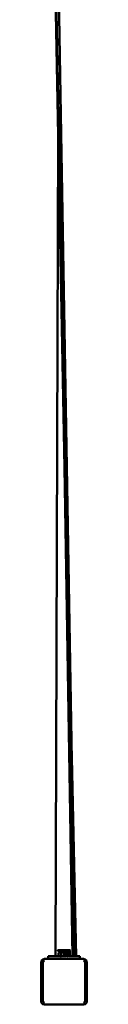
# Model space of a CAD drawing. Units: millimetres. Extents: x 5928 to 23928, y 1591 to 19591.
# Drawn here: x 8406 to 8486, y 8373 to 10098 of the extents above; entities that cross this region are included whole.
import ezdxf

# ---------------------------------------------------------------- set-up
doc = ezdxf.new("R2010")
doc.units = ezdxf.units.MM
doc.header["$LTSCALE"] = 50
doc.layers.add('Viditelná (ISO)', color=7, linetype='Continuous', lineweight=50)

# ---------------------------------------------------------------- blocks, each defined once
blk = doc.blocks.new('W30')
at = {"layer": 'Viditelná (ISO)'}
for p, q in [((2519.7, -10339.9), (2496.6, -9143.9)), ((2497.8, -9143.9), (2516.4, -10079.9)), ((2535, -11133.9), (2523.8, -10550.7)), ((2507.4, -11123.8), (2506.8, -11124.3)), ((2507.8, -11123.3), (2507.4, -11123.8)), ((2527.9, -11123.8), (2507.4, -11123.8)), ((2507.8, -11123.3), (2527.3, -11123.3)), ((2508.1, -11124.3), (2507.8, -11124.7)), ((2517.1, -11124.7), (2507.8, -11124.7)), ((2519.1, -11124.3), (2517.1, -11124.3)), ((2519.1, -11124.7), (2518.8, -11127.5)), ((2523, -11124.7), (2519.1, -11124.7)), ((2524.7, -11124.3), (2523, -11124.3)), ((2527, -11124.7), (2524.6, -11124.7)), ((2527.2, -11124.7), (2527, -11124.7)), ((2527.2, -11124.5), (2527.1, -11124.3)), ((2528, -11124.3), (2527.2, -11124.3)), ((2528, -11123.9), (2528, -11123.9)), ((2528.2, -11124.1), (2528.2, -11124.1)), ((2480.6, -11139.7), (2478.4, -11141.9)), ((2483.6, -11138.9), (2480.6, -11139.7)), ((2481, -11143.4), (2482.1, -11142.3)), ((2483.6, -11141.9), (2482.1, -11142.3)), ((2551.6, -11138.9), (2483.6, -11138.9)), ((2520.7, -11133.9), (2490.1, -11133.9)), ((2509.9, -11133.9), (2490.1, -11133.9)), ((2490.1, -11133.9), (2490.1, -11138.9)), ((2490.1, -11138.9), (2508.5, -11138.9)), ((2490.1, -11138.9), (2511.6, -11138.9)), ((2509.1, -11127.5), (2507.8, -11128.2)), ((2507.8, -11133.3), (2507.8, -11128.2)), ((2508.6, -11135.1), (2508.5, -11135.1)), ((2508.5, -11138.9), (2511.6, -11138.9)), ((2508.5, -11138.9), (2511.6, -11138.9)), ((2510.2, -11127.5), (2509.1, -11127.5)), ((2511.1, -11127.5), (2510.2, -11127.5)), ((2512.7, -11128.2), (2510.2, -11127.5)), ((2517.4, -11127.5), (2511.1, -11127.5)), ((2512.7, -11128.2), (2511.1, -11127.5)), ((2512.7, -11135.1), (2511.6, -11135.1)), ((2517.6, -11133.3), (2512.7, -11133.3)), ((2516.1, -11138.9), (2513.6, -11138.9)), ((2516.1, -11133.9), (2514.7, -11133.9)), ((2516.1, -11133.9), (2518.1, -11133.5)), ((2516.1, -11133.9), (2518.1, -11133.6)), ((2516.6, -11138.9), (2517.6, -11138.9)), ((2516.6, -11138.9), (2545.1, -11138.9)), ((2517.6, -11133.9), (2518.1, -11133.8)), ((2518.1, -11133.8), (2520.6, -11133.3)), ((2518.1, -11133.6), (2520.6, -11133.3)), ((2518.2, -11133.5), (2519.1, -11133.3)), ((2523.3, -11127.5), (2518.8, -11127.5)), ((2518.8, -11127.5), (2522.5, -11128.2)), ((2520.7, -11133.9), (2519, -11133.9)), ((2519.1, -11133.9), (2520.6, -11133.3)), ((2520.4, -11138.9), (2523.6, -11138.9)), ((2521.9, -11133.3), (2523.1, -11133.3)), ((2522.5, -11128.2), (2523.3, -11127.9)), ((2522.5, -11137.7), (2523.6, -11137.7)), ((2522.5, -11138.9), (2545.1, -11138.9)), ((2523.7, -11133.9), (2523.2, -11133.9)), ((2523.9, -11133.3), (2527.4, -11133.3)), ((2525, -11127.5), (2524.4, -11127.5)), ((2524.4, -11127.5), (2525, -11127.5)), ((2524.7, -11133.9), (2525.1, -11133.9)), ((2526.1, -11127.5), (2525, -11127.5)), ((2525.3, -11133.9), (2525.3, -11133.3)), ((2545.1, -11133.9), (2525.3, -11133.9)), ((2527.4, -11128.2), (2526.1, -11127.5)), ((2527.4, -11133.3), (2527.4, -11129.2)), ((2545.1, -11138.9), (2545.1, -11133.9)), ((2551.6, -11138.9), (2554.6, -11139.7)), ((2553.1, -11142.3), (2551.6, -11141.9)), ((2554.2, -11143.4), (2553.1, -11142.3)), ((2554.6, -11139.7), (2556.8, -11141.9)), ((2554.6, -11139.7), (2556.8, -11141.9)), ((2478.4, -11215.9), (2480.6, -11218.1)), ((2481, -11214.4), (2482.1, -11215.5)), ((2483.6, -11215.9), (2482.1, -11215.5)), ((2551.6, -11215.9), (2553.1, -11215.5)), ((2554.2, -11214.4), (2553.1, -11215.5)), ((2554.6, -11218.1), (2556.8, -11215.9))]:
    blk.add_line(p, q, dxfattribs=at)
at = {"layer": 'Viditelná (ISO)', "flags": 128}
for points in [[(2517.6, -10138.9), (2537.4, -11133.9), (2503.6, -9143.9), (2506.8, -9143.9)], [(2507.3, -9696.7), (2502.7, -11133.9), (2500.4, -11133.9), (2509.9, -11133.9)], [(2515.3, -9986.9), (2532.5, -11133.9), (2511.5, -9834.5)], [(2514.1, -9992.6), (2532.5, -11133.9), (2523.2, -10509.7)], [(2525.3, -11133.9), (2532.5, -11133.9), (2538.7, -11133.9), (2531.5, -10786.5)], [(2508.1, -11124.3), (2507.6, -11124.3), (2507, -11124.3), (2506.8, -11124.3), (2507, -11124.3), (2507.6, -11124.3), (2508.5, -11124.3), (2509.8, -11124.3), (2511.3, -11124.3), (2513.1, -11124.3), (2515.1, -11124.3), (2517.1, -11124.3), (2518.1, -11133.9), (2519.1, -11124.3), (2521.1, -11124.3), (2523, -11124.3), (2523.9, -11133.9), (2524.7, -11124.3), (2526.1, -11124.3), (2527.2, -11124.3), (2527.6, -11133.9), (2528, -11124.3), (2528.4, -11124.3), (2527.9, -11123.8), (2527.8, -11123.8), (2527.3, -11123.3)], [(2525.7, -11124.7), (2524.4, -11124.7), (2523.4, -11124), (2522.9, -11124.7), (2522, -11123.4), (2522.8, -11123.4), (2522.7, -11123.7), (2523.3, -11123.7), (2523.4, -11124), (2523.9, -11123.7), (2524, -11124), (2524.5, -11123.7), (2524.6, -11124), (2525, -11124), (2524.7, -11124.3), (2525.2, -11124.3), (2525, -11124.6), (2525.5, -11124.6), (2525.7, -11124.7), (2526.2, -11127.5)], [(2527.1, -11128), (2527, -11124.7), (2527.2, -11124.7)], [(2527.3, -11123.3), (2527.4, -11123.5), (2527.3, -11123.5)], [(2478.4, -11141.9), (2477.6, -11144.9), (2477.6, -11212.9), (2478.4, -11215.9)], [(2481, -11143.4), (2480.6, -11144.9), (2480.6, -11212.9), (2481, -11214.4)], [(2509.9, -11133.9), (2502.7, -11133.9), (2509.9, -11133.9)], [(2510.2, -11127.5), (2509.6, -11127.5), (2507.8, -11128.2)], [(2507.8, -11133.3), (2512.7, -11133.3), (2512.7, -11128.2)], [(2517.4, -11127.5), (2516.4, -11127.5), (2512.7, -11128.2)], [(2522.5, -11128.2), (2522.5, -11133.3), (2523.8, -11133.3)], [(2525, -11127.5), (2525.6, -11127.5), (2527.4, -11128.2)], [(2527.1, -11133.3), (2527.2, -11133.9), (2527.2, -11133.3)], [(2554.2, -11214.4), (2554.6, -11212.9), (2554.6, -11144.9), (2554.2, -11143.4)], [(2556.8, -11141.9), (2557.6, -11144.9), (2557.6, -11212.9), (2556.8, -11215.9)], [(2480.6, -11218.1), (2483.6, -11218.9), (2551.6, -11218.9), (2554.6, -11218.1)]]:
    blk.add_lwpolyline(points, dxfattribs=at)

msp = doc.modelspace()

# ---------------------------------------------------------------- block references
msp.add_blockref('W30', (5927.9, 19591.3))

doc.saveas('drawing.dxf')
